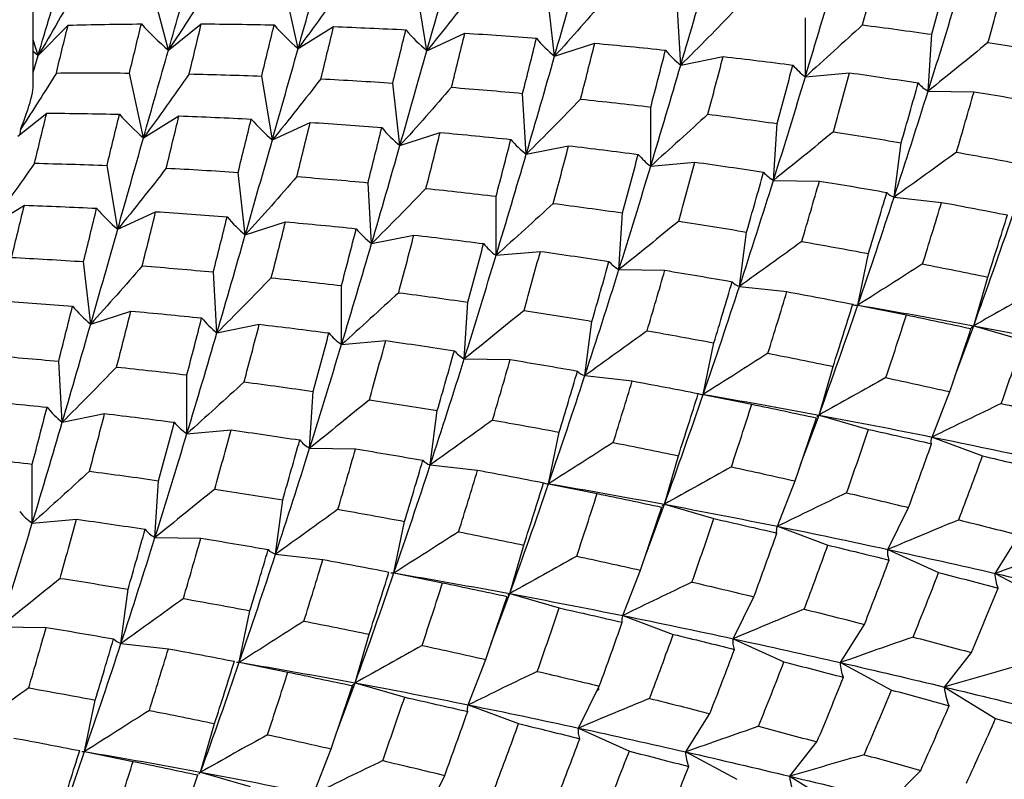
# Paper-space layout '_Isometric' of a CAD drawing. Units: inches. Extents: x -2.04 to 4.12, y -4.33 to 4.51.
# Drawn here: x -0.76 to -0.05, y -1.67 to -1.12 of the extents above; entities that cross this region are included whole.
import ezdxf

# ---------------------------------------------------------------- set-up
doc = ezdxf.new("R2010")
doc.units = ezdxf.units.IN
doc.header["$MEASUREMENT"] = 0

psp = doc.layouts.new('_Isometric')

# ---------------------------------------------------------------- linework, layer by layer
at = {"color": 7, "linetype": 'Continuous', "lineweight": 25}
for p, q in [((-0.74762, -1.1678), (-0.74762, -1.03345)), ((-0.65012, -1.14368), (-0.6627, -1.0965)), ((-0.55677, -1.1426), (-0.56691, -1.09592)), ((-0.46398, -1.14411), (-0.47163, -1.09814)), ((-0.37211, -1.14814), (-0.37723, -1.10312)), ((-0.28118, -1.15443), (-0.28374, -1.11057)), ((-0.74403, -1.14761), (-0.72241, -1.12572)), ((-0.65012, -1.14368), (-0.62648, -1.12479)), ((-0.55677, -1.1426), (-0.53122, -1.1268)), ((-0.19146, -1.16285), (-0.19146, -1.12037)), ((-0.46398, -1.14411), (-0.43665, -1.13147)), ((-0.10308, -1.17319), (-0.10052, -1.1323)), ((-0.74403, -1.14761), (-0.74762, -1.13622)), ((-0.37211, -1.14814), (-0.34312, -1.13872)), ((-0.74762, -1.1445), (-0.74403, -1.14761)), ((-0.74762, -1.15987), (-0.74403, -1.14761)), ((-0.28118, -1.15443), (-0.25068, -1.14828)), ((-0.66812, -1.20688), (-0.67826, -1.1602)), ((-0.57533, -1.20839), (-0.58298, -1.16242)), ((-0.19146, -1.16285), (-0.1596, -1.16)), ((-0.48347, -1.21242), (-0.48859, -1.1674)), ((-0.39252, -1.21871), (-0.39509, -1.17485)), ((-0.10308, -1.17319), (-0.07002, -1.17365)), ((-0.75871, -1.20576), (-0.73784, -1.18908)), ((-0.66812, -1.20688), (-0.64257, -1.19108)), ((-0.30283, -1.22715), (-0.30283, -1.18467)), ((-0.57533, -1.20839), (-0.548, -1.19575)), ((-0.21443, -1.23747), (-0.21186, -1.19657)), ((-0.75689, -1.20431), (-0.7564, -1.20027)), ((-0.48347, -1.21242), (-0.45448, -1.20301)), ((-0.12756, -1.24951), (-0.12244, -1.2104)), ((-0.39252, -1.21871), (-0.36202, -1.21256)), ((-0.30283, -1.22715), (-0.27098, -1.2243)), ((-0.68669, -1.27268), (-0.69434, -1.22671)), ((-0.59482, -1.2767), (-0.59994, -1.23169)), ((-0.50387, -1.28299), (-0.50644, -1.23913)), ((-0.21443, -1.23747), (-0.18136, -1.23793)), ((-0.41419, -1.29143), (-0.41419, -1.24896)), ((-0.12756, -1.24951), (-0.09345, -1.25329)), ((-0.77947, -1.27116), (-0.75391, -1.25536)), ((-0.68669, -1.27268), (-0.65936, -1.26003)), ((-0.32577, -1.30174), (-0.3232, -1.26085)), ((-0.59482, -1.2767), (-0.56583, -1.26729)), ((-0.23893, -1.31381), (-0.23381, -1.2747)), ((-0.50387, -1.28299), (-0.47337, -1.27684)), ((-0.41419, -1.29143), (-0.38234, -1.28859)), ((-0.15369, -1.32733), (-0.14604, -1.29019)), ((-0.70616, -1.34098), (-0.71128, -1.29596)), ((-0.61523, -1.34727), (-0.6178, -1.30342)), ((-0.32577, -1.30174), (-0.29271, -1.30221)), ((-0.07028, -1.34213), (-0.06014, -1.30716)), ((-0.52554, -1.35571), (-0.52554, -1.31324)), ((-0.23893, -1.31381), (-0.20483, -1.31758)), ((-0.43712, -1.36602), (-0.43455, -1.32513)), ((-0.70616, -1.34098), (-0.67718, -1.33156)), ((-0.15369, -1.32733), (-0.1187, -1.33439)), ((-0.35029, -1.37809), (-0.34517, -1.33898)), ((-0.61523, -1.34727), (-0.58473, -1.34112)), ((-0.08363, -1.37796), (-0.07028, -1.34213)), ((-0.07028, -1.34213), (-0.03459, -1.35246)), ((-0.52554, -1.35571), (-0.49369, -1.35287)), ((-0.26503, -1.3916), (-0.25738, -1.35447)), ((-0.7266, -1.41157), (-0.72917, -1.36771)), ((-0.43712, -1.36602), (-0.40406, -1.36649)), ((-0.18165, -1.40643), (-0.17151, -1.37145)), ((-0.63689, -1.41999), (-0.63689, -1.37751)), ((-0.35029, -1.37809), (-0.31619, -1.38187)), ((-0.54848, -1.43031), (-0.54591, -1.38942)), ((-0.10015, -1.42226), (-0.08757, -1.38961)), ((-0.26503, -1.3916), (-0.23005, -1.39867)), ((-0.46164, -1.44237), (-0.45652, -1.40327)), ((-0.7266, -1.41157), (-0.69611, -1.40542)), ((-0.19489, -1.44196), (-0.18165, -1.40643)), ((-0.18359, -1.40846), (-0.18356, -1.40842)), ((-0.18165, -1.40643), (-0.14596, -1.41676)), ((-0.63689, -1.41999), (-0.60503, -1.41714)), ((-0.37638, -1.45588), (-0.36873, -1.41875)), ((-0.10015, -1.42226), (-0.06392, -1.4358)), ((-0.54848, -1.43031), (-0.51542, -1.43078)), ((-0.29301, -1.47072), (-0.28288, -1.43574)), ((-0.74823, -1.48427), (-0.74823, -1.44179)), ((-0.46164, -1.44237), (-0.42754, -1.44615)), ((-0.65985, -1.49461), (-0.65729, -1.45371)), ((-0.37638, -1.45588), (-0.3414, -1.46295)), ((-0.21149, -1.48654), (-0.19891, -1.45388)), ((-0.57299, -1.50665), (-0.56787, -1.46754)), ((-0.30625, -1.50628), (-0.29301, -1.47072)), ((-0.29497, -1.47275), (-0.29496, -1.47274)), ((-0.29301, -1.47072), (-0.25732, -1.48104)), ((-0.13211, -1.50321), (-0.11715, -1.47304)), ((-0.74823, -1.48427), (-0.71637, -1.48142)), ((-0.48774, -1.52017), (-0.48009, -1.48304)), ((-0.21149, -1.48654), (-0.17526, -1.50007)), ((-0.65985, -1.49461), (-0.62679, -1.49507)), ((-0.05484, -1.52042), (-0.03757, -1.49288)), ((-0.40436, -1.535), (-0.39422, -1.50002)), ((-0.57299, -1.50665), (-0.53888, -1.51043)), ((-0.13211, -1.50321), (-0.09553, -1.51989)), ((-0.48991, -1.52007), (-0.48774, -1.52017)), ((-0.48774, -1.52017), (-0.45276, -1.52724)), ((-0.32284, -1.55082), (-0.31026, -1.51816)), ((-0.05484, -1.52042), (-0.01808, -1.54016)), ((-0.68433, -1.57093), (-0.67921, -1.53182)), ((-0.41768, -1.57076), (-0.40436, -1.535)), ((-0.40634, -1.53705), (-0.4063, -1.53699)), ((-0.40436, -1.535), (-0.36867, -1.54533)), ((-0.24347, -1.5675), (-0.22851, -1.53733)), ((-0.59912, -1.58447), (-0.59147, -1.54733)), ((-0.32284, -1.55082), (-0.28661, -1.56435)), ((-0.77123, -1.5589), (-0.73817, -1.55937)), ((-0.16619, -1.5847), (-0.14892, -1.55716)), ((-0.51571, -1.59927), (-0.50557, -1.5643)), ((-0.68433, -1.57093), (-0.65022, -1.5747)), ((-0.24347, -1.5675), (-0.20689, -1.58418)), ((-0.09127, -1.60227), (-0.07177, -1.5775)), ((-0.60125, -1.58436), (-0.59912, -1.58447)), ((-0.59912, -1.58447), (-0.56413, -1.59154)), ((-0.4342, -1.6151), (-0.42162, -1.58245)), ((-0.16619, -1.5847), (-0.12942, -1.60444)), ((-0.52915, -1.63534), (-0.51571, -1.59927)), ((-0.51571, -1.59927), (-0.48002, -1.6096)), ((-0.35482, -1.63178), (-0.33986, -1.60161)), ((-0.09127, -1.60227), (-0.0545, -1.62498)), ((-0.34161, -1.60514), (-0.33993, -1.60369)), ((-0.33993, -1.60369), (-0.34127, -1.60447)), ((-0.71049, -1.64876), (-0.70284, -1.61163)), ((-0.4342, -1.6151), (-0.39797, -1.62864)), ((-0.27754, -1.64898), (-0.26027, -1.62144)), ((-0.62705, -1.66355), (-0.61691, -1.62857)), ((-0.35482, -1.63178), (-0.31824, -1.64846)), ((-0.20263, -1.66656), (-0.18313, -1.64179)), ((-0.7126, -1.64865), (-0.71049, -1.64876)), ((-0.71049, -1.64876), (-0.67551, -1.65583)), ((-0.54558, -1.6794), (-0.53299, -1.64675)), ((-0.27754, -1.64898), (-0.24077, -1.66872)), ((-0.62904, -1.66561), (-0.62899, -1.66554)), ((-0.62705, -1.66355), (-0.59136, -1.67388)), ((-0.46616, -1.69606), (-0.4512, -1.66589)), ((-0.13, -1.68417), (-0.10838, -1.66229)), ((-0.20263, -1.66656), (-0.16586, -1.68926))]:
    psp.add_line(p, q, dxfattribs=at)
for points in [[(-0.65012, -1.14368), (-0.64422, -1.12307), (-0.63846, -1.10298), (-0.63268, -1.08333)], [(-0.55677, -1.1426), (-0.55069, -1.1211), (-0.54468, -1.10001), (-0.53877, -1.0794)], [(-0.46398, -1.14411), (-0.45763, -1.12172), (-0.45148, -1.09981), (-0.44541, -1.07832)], [(-0.37211, -1.14814), (-0.36549, -1.125), (-0.35899, -1.10221), (-0.35264, -1.07983)], [(-0.28118, -1.15443), (-0.27415, -1.13051), (-0.26733, -1.10695), (-0.26073, -1.08384)], [(-0.15032, -1.12551), (-0.14659, -1.11158), (-0.14293, -1.09774), (-0.13934, -1.084)], [(-0.74403, -1.14761), (-0.73824, -1.12795), (-0.73249, -1.10877), (-0.72678, -1.09013)], [(-0.19146, -1.16285), (-0.18408, -1.13833), (-0.17686, -1.11407), (-0.16984, -1.09015)], [(-0.10052, -1.1323), (-0.09664, -1.11816), (-0.09283, -1.10411), (-0.0891, -1.09017)], [(-0.71555, -1.09813), (-0.72473, -1.11471), (-0.73423, -1.13121), (-0.74403, -1.14761)], [(-0.61946, -1.09587), (-0.62939, -1.11188), (-0.6396, -1.12783), (-0.65012, -1.14368)], [(-0.52389, -1.09658), (-0.53458, -1.11198), (-0.54554, -1.12733), (-0.55677, -1.1426)], [(-0.10308, -1.17319), (-0.09516, -1.148), (-0.08749, -1.1231), (-0.08008, -1.09856)], [(-0.05999, -1.13829), (-0.05598, -1.12399), (-0.05206, -1.10979), (-0.04823, -1.09571)], [(-0.42895, -1.10005), (-0.44037, -1.11478), (-0.45205, -1.12947), (-0.46398, -1.14411)], [(-0.33497, -1.10619), (-0.34711, -1.1202), (-0.35949, -1.13419), (-0.37211, -1.14814)], [(-0.24197, -1.1147), (-0.25481, -1.12795), (-0.26789, -1.1412), (-0.28118, -1.15443)], [(-0.73084, -1.16017), (-0.72802, -1.14855), (-0.72521, -1.13706), (-0.72241, -1.12572)], [(-0.72241, -1.12572), (-0.7048, -1.12528), (-0.68721, -1.12499), (-0.66965, -1.12484)], [(-0.67826, -1.1602), (-0.67537, -1.14827), (-0.67249, -1.13648), (-0.66965, -1.12484)], [(-0.66965, -1.12484), (-0.66352, -1.13159), (-0.65701, -1.13788), (-0.65012, -1.14368)], [(-0.63523, -1.16085), (-0.63227, -1.14869), (-0.62936, -1.13666), (-0.62648, -1.12479)], [(-0.62648, -1.12479), (-0.60896, -1.1249), (-0.59149, -1.12515), (-0.57407, -1.12555)], [(-0.58298, -1.16242), (-0.57996, -1.14998), (-0.577, -1.13769), (-0.57407, -1.12555)], [(-0.57407, -1.12555), (-0.56871, -1.13169), (-0.56295, -1.13739), (-0.55677, -1.1426)], [(-0.54033, -1.16434), (-0.53726, -1.15171), (-0.53423, -1.13919), (-0.53122, -1.1268)], [(-0.53122, -1.1268), (-0.51384, -1.12741), (-0.49648, -1.12816), (-0.47917, -1.12904)], [(-0.15032, -1.12551), (-0.16382, -1.13795), (-0.17754, -1.1504), (-0.19146, -1.16285)], [(-0.15032, -1.12551), (-0.13366, -1.12768), (-0.11705, -1.12994), (-0.10052, -1.1323)], [(-0.48859, -1.1674), (-0.48541, -1.1545), (-0.48227, -1.1417), (-0.47917, -1.12904)], [(-0.47917, -1.12904), (-0.47452, -1.1345), (-0.46947, -1.13953), (-0.46398, -1.14411)], [(-0.44632, -1.17046), (-0.44304, -1.15734), (-0.43982, -1.14434), (-0.43665, -1.13147)], [(-0.43665, -1.13147), (-0.41941, -1.13256), (-0.40223, -1.13378), (-0.38512, -1.13514)], [(-0.39509, -1.17485), (-0.3917, -1.16148), (-0.38838, -1.14824), (-0.38512, -1.13514)], [(-0.38512, -1.13514), (-0.38122, -1.13988), (-0.37689, -1.14423), (-0.37211, -1.14814)], [(-0.35333, -1.17899), (-0.34986, -1.16544), (-0.34647, -1.15203), (-0.34312, -1.13872)], [(-0.34312, -1.13872), (-0.32611, -1.14027), (-0.30913, -1.14193), (-0.2922, -1.1437)], [(-0.05999, -1.13829), (-0.07416, -1.14989), (-0.08853, -1.16153), (-0.10308, -1.17319)], [(-0.05999, -1.13829), (-0.04359, -1.1408), (-0.02727, -1.14341), (-0.01106, -1.14611)], [(-0.66812, -1.20688), (-0.66203, -1.18537), (-0.65602, -1.16428), (-0.65012, -1.14368)], [(-0.57533, -1.20839), (-0.569, -1.18602), (-0.56286, -1.16412), (-0.55677, -1.1426)], [(-0.48347, -1.21242), (-0.47683, -1.18927), (-0.47033, -1.16647), (-0.46398, -1.14411)], [(-0.39252, -1.21871), (-0.3855, -1.19479), (-0.37873, -1.17128), (-0.37211, -1.14814)], [(-0.30283, -1.18467), (-0.29923, -1.17092), (-0.29569, -1.15725), (-0.2922, -1.1437)], [(-0.2922, -1.1437), (-0.28898, -1.14768), (-0.28531, -1.15126), (-0.28118, -1.15443)], [(-0.26167, -1.18979), (-0.25794, -1.17585), (-0.25428, -1.16201), (-0.25068, -1.14828)], [(-0.25068, -1.14828), (-0.23386, -1.15023), (-0.21711, -1.15229), (-0.20045, -1.15445)], [(-0.30283, -1.22715), (-0.29543, -1.20261), (-0.2882, -1.17834), (-0.28118, -1.15443)], [(-0.21186, -1.19657), (-0.20798, -1.18243), (-0.20418, -1.16839), (-0.20045, -1.15445)], [(-0.20045, -1.15445), (-0.19792, -1.15763), (-0.19492, -1.16043), (-0.19146, -1.16285)], [(-0.73084, -1.16017), (-0.73916, -1.17359), (-0.74768, -1.18696), (-0.7564, -1.20027)], [(-0.73084, -1.16017), (-0.71331, -1.16004), (-0.69577, -1.16005), (-0.67826, -1.1602)], [(-0.63523, -1.16085), (-0.64592, -1.17626), (-0.65688, -1.19161), (-0.66812, -1.20688)], [(-0.63523, -1.16085), (-0.61777, -1.16124), (-0.60035, -1.16176), (-0.58298, -1.16242)], [(-0.17134, -1.20257), (-0.16734, -1.18828), (-0.16342, -1.17408), (-0.1596, -1.16)], [(-0.1596, -1.16), (-0.14309, -1.16234), (-0.12662, -1.16477), (-0.11022, -1.16729)], [(-0.54033, -1.16434), (-0.55173, -1.17907), (-0.5634, -1.19376), (-0.57533, -1.20839)], [(-0.54033, -1.16434), (-0.52305, -1.16524), (-0.50581, -1.16626), (-0.48859, -1.1674)], [(-0.21443, -1.23747), (-0.2065, -1.21227), (-0.19884, -1.18737), (-0.19146, -1.16285)], [(-0.12244, -1.2104), (-0.1183, -1.19596), (-0.11422, -1.18158), (-0.11022, -1.16729)], [(-0.11022, -1.16729), (-0.10833, -1.16962), (-0.10596, -1.17159), (-0.10308, -1.17319)], [(-0.44632, -1.17046), (-0.45846, -1.18448), (-0.47085, -1.19847), (-0.48347, -1.21242)], [(-0.44632, -1.17046), (-0.42918, -1.1718), (-0.4121, -1.17327), (-0.39509, -1.17485)], [(-0.12756, -1.24951), (-0.11918, -1.22385), (-0.11101, -1.19838), (-0.10308, -1.17319)], [(-0.0827, -1.21721), (-0.07839, -1.20262), (-0.07417, -1.1881), (-0.07002, -1.17365)], [(-0.07002, -1.17365), (-0.05376, -1.17631), (-0.03757, -1.17905), (-0.02149, -1.18188)], [(-0.35333, -1.17899), (-0.36617, -1.19224), (-0.37923, -1.20548), (-0.39252, -1.21871)], [(-0.35333, -1.17899), (-0.33642, -1.18077), (-0.31961, -1.18267), (-0.30283, -1.18467)], [(-0.74657, -1.22513), (-0.74362, -1.21296), (-0.74071, -1.20094), (-0.73784, -1.18908)], [(-0.73784, -1.18908), (-0.72033, -1.18919), (-0.70289, -1.18945), (-0.68544, -1.18984)], [(-0.69434, -1.22671), (-0.69133, -1.21428), (-0.68838, -1.202), (-0.68544, -1.18984)], [(-0.68544, -1.18984), (-0.68008, -1.19598), (-0.67431, -1.20167), (-0.66812, -1.20688)], [(-0.6517, -1.22864), (-0.64863, -1.216), (-0.64558, -1.20347), (-0.64257, -1.19108)], [(-0.64257, -1.19108), (-0.62518, -1.19169), (-0.60782, -1.19244), (-0.59051, -1.19331)], [(-0.26167, -1.18979), (-0.27518, -1.20223), (-0.28891, -1.21469), (-0.30283, -1.22715)], [(-0.26167, -1.18979), (-0.245, -1.19195), (-0.22839, -1.19421), (-0.21186, -1.19657)], [(-0.59994, -1.23169), (-0.59675, -1.21877), (-0.59361, -1.20598), (-0.59051, -1.19331)], [(-0.59051, -1.19331), (-0.58587, -1.19877), (-0.58081, -1.20381), (-0.57533, -1.20839)], [(-0.55766, -1.23474), (-0.55438, -1.22161), (-0.55116, -1.20861), (-0.548, -1.19575)], [(-0.548, -1.19575), (-0.53076, -1.19684), (-0.5136, -1.19808), (-0.4965, -1.19943)], [(-0.50644, -1.23913), (-0.50305, -1.22577), (-0.49975, -1.21254), (-0.4965, -1.19943)], [(-0.4965, -1.19943), (-0.4926, -1.20419), (-0.48826, -1.20853), (-0.48347, -1.21242)], [(-0.4647, -1.24328), (-0.46124, -1.22975), (-0.45784, -1.21633), (-0.45448, -1.20301)], [(-0.45448, -1.20301), (-0.43746, -1.20455), (-0.42047, -1.20621), (-0.40355, -1.20798)], [(-0.17134, -1.20257), (-0.18551, -1.21417), (-0.19987, -1.22581), (-0.21443, -1.23747)], [(-0.17134, -1.20257), (-0.15494, -1.20509), (-0.13863, -1.2077), (-0.12244, -1.2104)], [(-0.68669, -1.27268), (-0.68038, -1.25033), (-0.67422, -1.22841), (-0.66812, -1.20688)], [(-0.59482, -1.2767), (-0.58817, -1.25354), (-0.58166, -1.23074), (-0.57533, -1.20839)], [(-0.50387, -1.28299), (-0.49686, -1.25908), (-0.49011, -1.23559), (-0.48347, -1.21242)], [(-0.41419, -1.24896), (-0.41059, -1.2352), (-0.40703, -1.22153), (-0.40355, -1.20798)], [(-0.40355, -1.20798), (-0.40032, -1.21195), (-0.39665, -1.21554), (-0.39252, -1.21871)], [(-0.41419, -1.29143), (-0.40677, -1.26688), (-0.39954, -1.2426), (-0.39252, -1.21871)], [(-0.37301, -1.25407), (-0.36928, -1.24013), (-0.36561, -1.22629), (-0.36202, -1.21256)], [(-0.36202, -1.21256), (-0.34521, -1.21451), (-0.32846, -1.21657), (-0.31182, -1.21874)], [(-0.3232, -1.26085), (-0.31932, -1.24671), (-0.31553, -1.23267), (-0.31182, -1.21874)], [(-0.31182, -1.21874), (-0.30929, -1.22192), (-0.30631, -1.22474), (-0.30283, -1.22715)], [(-0.0827, -1.21721), (-0.09748, -1.22793), (-0.11243, -1.2387), (-0.12756, -1.24951)], [(-0.0827, -1.21721), (-0.06662, -1.22004), (-0.05062, -1.22294), (-0.0347, -1.22592)], [(-0.74657, -1.22513), (-0.75726, -1.24053), (-0.76823, -1.25589), (-0.77947, -1.27116)], [(-0.74657, -1.22513), (-0.72911, -1.22552), (-0.7117, -1.22604), (-0.69434, -1.22671)], [(-0.2827, -1.26686), (-0.2787, -1.25257), (-0.27481, -1.2384), (-0.27098, -1.2243)], [(-0.27098, -1.2243), (-0.25445, -1.22663), (-0.23797, -1.22906), (-0.22157, -1.23157)], [(-0.6517, -1.22864), (-0.66311, -1.24336), (-0.67477, -1.25805), (-0.68669, -1.27268)], [(-0.6517, -1.22864), (-0.63442, -1.22953), (-0.61716, -1.23055), (-0.59994, -1.23169)], [(-0.32577, -1.30174), (-0.31785, -1.27655), (-0.31024, -1.2517), (-0.30283, -1.22715)], [(-0.23381, -1.2747), (-0.22966, -1.26025), (-0.22558, -1.24586), (-0.22157, -1.23157)], [(-0.22157, -1.23157), (-0.21967, -1.2339), (-0.2173, -1.23587), (-0.21443, -1.23747)], [(-0.55766, -1.23474), (-0.56981, -1.24875), (-0.58219, -1.26275), (-0.59482, -1.2767)], [(-0.55766, -1.23474), (-0.54052, -1.23608), (-0.52344, -1.23755), (-0.50644, -1.23913)], [(-0.23893, -1.31381), (-0.23053, -1.28813), (-0.22235, -1.26265), (-0.21443, -1.23747)], [(-0.19405, -1.28149), (-0.18974, -1.2669), (-0.18551, -1.25237), (-0.18136, -1.23793)], [(-0.18136, -1.23793), (-0.1651, -1.24059), (-0.14891, -1.24333), (-0.13284, -1.24616)], [(-0.4647, -1.24328), (-0.47753, -1.25653), (-0.49059, -1.26977), (-0.50387, -1.28299)], [(-0.4647, -1.24328), (-0.44782, -1.24507), (-0.43098, -1.24696), (-0.41419, -1.24896)], [(-0.14604, -1.29019), (-0.14154, -1.27543), (-0.13714, -1.26075), (-0.13284, -1.24616)], [(-0.13284, -1.24616), (-0.13157, -1.24761), (-0.12982, -1.24873), (-0.12756, -1.24951)], [(-0.37301, -1.25407), (-0.38653, -1.26651), (-0.40026, -1.27897), (-0.41419, -1.29143)], [(-0.37301, -1.25407), (-0.35633, -1.25623), (-0.33973, -1.25849), (-0.3232, -1.26085)], [(-0.15369, -1.32733), (-0.14466, -1.30114), (-0.13594, -1.27517), (-0.12756, -1.24951)], [(-0.10707, -1.29766), (-0.10242, -1.28279), (-0.09788, -1.26799), (-0.09345, -1.25329)], [(-0.09345, -1.25329), (-0.07755, -1.25625), (-0.06171, -1.25928), (-0.04595, -1.26238)], [(-0.76307, -1.29293), (-0.75998, -1.28028), (-0.75693, -1.26775), (-0.75391, -1.25536)], [(-0.75391, -1.25536), (-0.73652, -1.25597), (-0.71916, -1.25671), (-0.70185, -1.25759)], [(-0.71128, -1.29596), (-0.70809, -1.28304), (-0.70495, -1.27025), (-0.70185, -1.25759)], [(-0.70185, -1.25759), (-0.69721, -1.26305), (-0.69217, -1.26809), (-0.68669, -1.27268)], [(-0.669, -1.29902), (-0.66573, -1.28589), (-0.66251, -1.27289), (-0.65936, -1.26003)], [(-0.65936, -1.26003), (-0.64214, -1.26114), (-0.625, -1.26238), (-0.60787, -1.26373)], [(-0.6178, -1.30342), (-0.61443, -1.29006), (-0.61113, -1.27685), (-0.60787, -1.26373)], [(-0.60787, -1.26373), (-0.60396, -1.26847), (-0.59962, -1.27281), (-0.59482, -1.2767)], [(-0.57608, -1.30758), (-0.57262, -1.29405), (-0.5692, -1.28061), (-0.56583, -1.26729)], [(-0.56583, -1.26729), (-0.5488, -1.26883), (-0.53181, -1.27048), (-0.51489, -1.27225)], [(-0.2827, -1.26686), (-0.29686, -1.27845), (-0.31122, -1.29009), (-0.32577, -1.30174)], [(-0.2827, -1.26686), (-0.26631, -1.26938), (-0.25003, -1.272), (-0.23381, -1.2747)], [(-0.07028, -1.34213), (-0.0607, -1.31563), (-0.05138, -1.28924), (-0.04235, -1.26305)], [(-0.06014, -1.30716), (-0.05533, -1.29218), (-0.05059, -1.27725), (-0.04595, -1.26238)], [(-0.70616, -1.34098), (-0.6995, -1.31781), (-0.69301, -1.29501), (-0.68669, -1.27268)], [(-0.52554, -1.31324), (-0.52193, -1.29947), (-0.51837, -1.2858), (-0.51489, -1.27225)], [(-0.51489, -1.27225), (-0.51166, -1.27623), (-0.508, -1.27981), (-0.50387, -1.28299)], [(-0.61523, -1.34727), (-0.60824, -1.32339), (-0.60148, -1.29989), (-0.59482, -1.2767)], [(-0.52554, -1.35571), (-0.51811, -1.33114), (-0.51087, -1.30687), (-0.50387, -1.28299)], [(-0.48435, -1.31835), (-0.48062, -1.3044), (-0.47696, -1.29056), (-0.47337, -1.27684)], [(-0.47337, -1.27684), (-0.45656, -1.27879), (-0.43984, -1.28087), (-0.4232, -1.28304)], [(-0.43455, -1.32513), (-0.43068, -1.31099), (-0.4269, -1.29696), (-0.4232, -1.28304)], [(-0.4232, -1.28304), (-0.42067, -1.28622), (-0.41768, -1.28903), (-0.41419, -1.29143)], [(-0.19405, -1.28149), (-0.20883, -1.29221), (-0.2238, -1.30299), (-0.23893, -1.31381)], [(-0.19405, -1.28149), (-0.17796, -1.28432), (-0.16195, -1.28722), (-0.14604, -1.29019)], [(-0.39407, -1.33115), (-0.39009, -1.31688), (-0.38618, -1.30269), (-0.38234, -1.28859)], [(-0.38234, -1.28859), (-0.3658, -1.29091), (-0.34931, -1.29333), (-0.33291, -1.29585)], [(-0.76307, -1.29293), (-0.74577, -1.29381), (-0.7285, -1.29483), (-0.71128, -1.29596)], [(-0.43712, -1.36602), (-0.42921, -1.34084), (-0.42162, -1.31601), (-0.41419, -1.29143)], [(-0.34517, -1.33898), (-0.34101, -1.32453), (-0.33692, -1.31014), (-0.33291, -1.29585)], [(-0.33291, -1.29585), (-0.33101, -1.29817), (-0.32864, -1.30014), (-0.32577, -1.30174)], [(-0.669, -1.29902), (-0.68115, -1.31303), (-0.69354, -1.32703), (-0.70616, -1.34098)], [(-0.669, -1.29902), (-0.65186, -1.30036), (-0.63479, -1.30183), (-0.6178, -1.30342)], [(-0.35029, -1.37809), (-0.34187, -1.3524), (-0.33368, -1.32692), (-0.32577, -1.30174)], [(-0.30539, -1.34577), (-0.30108, -1.33117), (-0.29685, -1.31664), (-0.29271, -1.30221)], [(-0.29271, -1.30221), (-0.27644, -1.30487), (-0.26026, -1.30761), (-0.2442, -1.31045)], [(-0.10707, -1.29766), (-0.12244, -1.30748), (-0.13799, -1.31737), (-0.15369, -1.32733)], [(-0.10707, -1.29766), (-0.09131, -1.30076), (-0.07566, -1.30392), (-0.06014, -1.30716)], [(-0.57608, -1.30758), (-0.58891, -1.32082), (-0.60196, -1.33406), (-0.61523, -1.34727)], [(-0.57608, -1.30758), (-0.55919, -1.30936), (-0.54234, -1.31125), (-0.52554, -1.31324)], [(-0.25738, -1.35447), (-0.25289, -1.33971), (-0.24849, -1.32503), (-0.2442, -1.31045)], [(-0.2442, -1.31045), (-0.24294, -1.3119), (-0.2412, -1.31304), (-0.23893, -1.31381)], [(-0.48435, -1.31835), (-0.49787, -1.33079), (-0.51161, -1.34325), (-0.52554, -1.35571)], [(-0.48435, -1.31835), (-0.46767, -1.32051), (-0.45107, -1.32277), (-0.43455, -1.32513)], [(-0.26503, -1.3916), (-0.25601, -1.36541), (-0.24735, -1.3395), (-0.23893, -1.31381)], [(-0.21843, -1.36195), (-0.21379, -1.34708), (-0.20927, -1.33231), (-0.20483, -1.31758)], [(-0.20483, -1.31758), (-0.18891, -1.32054), (-0.17306, -1.32357), (-0.1573, -1.32666)], [(-0.02209, -1.31522), (-0.038, -1.3241), (-0.05407, -1.33307), (-0.07028, -1.34213)], [(-0.77073, -1.32433), (-0.75354, -1.32544), (-0.73637, -1.32667), (-0.71923, -1.32801)], [(-0.72917, -1.36771), (-0.72582, -1.35438), (-0.7225, -1.34114), (-0.71923, -1.32801)], [(-0.71923, -1.32801), (-0.71531, -1.33276), (-0.71096, -1.33709), (-0.70616, -1.34098)], [(-0.68744, -1.37187), (-0.68397, -1.35833), (-0.68054, -1.34489), (-0.67718, -1.33156)], [(-0.67718, -1.33156), (-0.66013, -1.3331), (-0.64315, -1.33476), (-0.62623, -1.33653)], [(-0.39407, -1.33115), (-0.40822, -1.34274), (-0.42258, -1.35437), (-0.43712, -1.36602)], [(-0.39407, -1.33115), (-0.3777, -1.33368), (-0.36141, -1.33629), (-0.34517, -1.33898)], [(-0.18165, -1.40643), (-0.17205, -1.37991), (-0.16271, -1.35351), (-0.15369, -1.32733)], [(-0.17151, -1.37145), (-0.16669, -1.35647), (-0.16195, -1.34153), (-0.1573, -1.32666)], [(-0.1573, -1.32666), (-0.15661, -1.3272), (-0.15541, -1.32743), (-0.15369, -1.32733)], [(-0.15369, -1.32733), (-0.12554, -1.33205), (-0.0977, -1.337), (-0.07028, -1.34213)], [(-0.63689, -1.37751), (-0.63327, -1.36374), (-0.62971, -1.35008), (-0.62623, -1.33653)], [(-0.62623, -1.33653), (-0.62301, -1.34051), (-0.61935, -1.3441), (-0.61523, -1.34727)], [(-0.13344, -1.37951), (-0.12843, -1.36442), (-0.12352, -1.34937), (-0.1187, -1.33439)], [(-0.1187, -1.33439), (-0.1031, -1.33759), (-0.0876, -1.34085), (-0.07222, -1.34417)], [(-0.7266, -1.41157), (-0.71965, -1.38772), (-0.71282, -1.36416), (-0.70616, -1.34098)], [(-0.59569, -1.38262), (-0.59196, -1.36868), (-0.58831, -1.35484), (-0.58473, -1.34112)], [(-0.58473, -1.34112), (-0.56793, -1.34309), (-0.55123, -1.34516), (-0.53457, -1.34733)], [(-0.30539, -1.34577), (-0.32018, -1.35649), (-0.33515, -1.36727), (-0.35029, -1.37809)], [(-0.30539, -1.34577), (-0.2893, -1.34859), (-0.27329, -1.35149), (-0.25738, -1.35447)], [(-0.08757, -1.38961), (-0.08234, -1.3744), (-0.07723, -1.35925), (-0.07222, -1.34417)], [(-0.07222, -1.34417), (-0.07209, -1.34378), (-0.07145, -1.34311), (-0.07028, -1.34213)], [(-0.07028, -1.34213), (-0.04285, -1.34727), (-0.01566, -1.35256), (0.01119, -1.35798)], [(-0.63689, -1.41999), (-0.62944, -1.39541), (-0.62221, -1.37114), (-0.61523, -1.34727)], [(-0.54591, -1.38942), (-0.54205, -1.37529), (-0.53828, -1.36127), (-0.53457, -1.34733)], [(-0.53457, -1.34733), (-0.53203, -1.35051), (-0.52903, -1.35331), (-0.52554, -1.35571)], [(-0.50545, -1.39545), (-0.50146, -1.38117), (-0.49754, -1.36697), (-0.49369, -1.35287)], [(-0.49369, -1.35287), (-0.47714, -1.35519), (-0.46065, -1.35761), (-0.44425, -1.36012)], [(-0.05041, -1.39812), (-0.04501, -1.38284), (-0.03974, -1.36762), (-0.03459, -1.35246)], [(-0.54848, -1.43031), (-0.54059, -1.40515), (-0.53299, -1.3803), (-0.52554, -1.35571)], [(-0.45652, -1.40327), (-0.45235, -1.3888), (-0.44826, -1.37441), (-0.44425, -1.36012)], [(-0.44425, -1.36012), (-0.44236, -1.36245), (-0.43998, -1.36442), (-0.43712, -1.36602)], [(-0.78035, -1.3633), (-0.76322, -1.36464), (-0.74615, -1.36612), (-0.72917, -1.36771)], [(-0.46164, -1.44237), (-0.4532, -1.41667), (-0.44502, -1.39118), (-0.43712, -1.36602)], [(-0.41673, -1.41005), (-0.41242, -1.39544), (-0.40819, -1.38092), (-0.40406, -1.36649)], [(-0.40406, -1.36649), (-0.38779, -1.36915), (-0.37164, -1.37191), (-0.35558, -1.37474)], [(-0.21843, -1.36195), (-0.23379, -1.37176), (-0.24934, -1.38165), (-0.26503, -1.3916)], [(-0.21843, -1.36195), (-0.20268, -1.36505), (-0.18706, -1.36822), (-0.17151, -1.37145)], [(-0.68744, -1.37187), (-0.70028, -1.38511), (-0.71333, -1.39835), (-0.7266, -1.41157)], [(-0.68744, -1.37187), (-0.67054, -1.37364), (-0.65368, -1.37553), (-0.63689, -1.37751)], [(-0.36873, -1.41875), (-0.36424, -1.40399), (-0.35986, -1.38932), (-0.35558, -1.37474)], [(-0.35558, -1.37474), (-0.35432, -1.3762), (-0.35257, -1.37733), (-0.35029, -1.37809)], [(-0.59569, -1.38262), (-0.60922, -1.39507), (-0.62295, -1.40753), (-0.63689, -1.41999)], [(-0.59569, -1.38262), (-0.57902, -1.38478), (-0.56242, -1.38705), (-0.54591, -1.38942)], [(-0.37638, -1.45588), (-0.36737, -1.42971), (-0.35873, -1.40381), (-0.35029, -1.37809)], [(-0.3298, -1.42624), (-0.32518, -1.41139), (-0.32064, -1.3966), (-0.31619, -1.38187)], [(-0.31619, -1.38187), (-0.30026, -1.38482), (-0.2844, -1.38784), (-0.26864, -1.39093)], [(-0.13344, -1.37951), (-0.14936, -1.38839), (-0.16544, -1.39736), (-0.18165, -1.40643)], [(-0.13344, -1.37951), (-0.11805, -1.38282), (-0.10275, -1.38619), (-0.08757, -1.38961)], [(-0.78852, -1.39584), (-0.77147, -1.39738), (-0.75449, -1.39904), (-0.73758, -1.40081)], [(-0.50545, -1.39545), (-0.5196, -1.40704), (-0.53394, -1.41866), (-0.54848, -1.43031)], [(-0.50545, -1.39545), (-0.48908, -1.39797), (-0.47276, -1.40058), (-0.45652, -1.40327)], [(-0.29301, -1.47072), (-0.28339, -1.44418), (-0.27405, -1.41777), (-0.26503, -1.3916)], [(-0.28288, -1.43574), (-0.27804, -1.42075), (-0.27329, -1.40581), (-0.26864, -1.39093)], [(-0.26864, -1.39093), (-0.26795, -1.39147), (-0.26675, -1.3917), (-0.26503, -1.3916)], [(-0.26503, -1.3916), (-0.23689, -1.39633), (-0.20913, -1.4013), (-0.18165, -1.40643)], [(-0.74823, -1.44179), (-0.74461, -1.42802), (-0.74106, -1.41435), (-0.73758, -1.40081)], [(-0.73758, -1.40081), (-0.73437, -1.40479), (-0.73072, -1.40838), (-0.7266, -1.41157)], [(-0.24478, -1.44378), (-0.23977, -1.42869), (-0.23486, -1.41365), (-0.23005, -1.39867)], [(-0.23005, -1.39867), (-0.21445, -1.40187), (-0.19896, -1.40513), (-0.18359, -1.40846)], [(-0.05041, -1.39812), (-0.06685, -1.40605), (-0.08343, -1.4141), (-0.10015, -1.42226)], [(-0.05041, -1.39812), (-0.0354, -1.40162), (-0.02052, -1.40516), (-0.00577, -1.40875)], [(-0.70704, -1.4469), (-0.70332, -1.43296), (-0.69967, -1.41913), (-0.69611, -1.40542)], [(-0.69611, -1.40542), (-0.67934, -1.40739), (-0.6626, -1.40945), (-0.64593, -1.41162)], [(-0.41673, -1.41005), (-0.43153, -1.42077), (-0.4465, -1.43155), (-0.46164, -1.44237)], [(-0.41673, -1.41005), (-0.40064, -1.41287), (-0.38463, -1.41577), (-0.36873, -1.41875)], [(-0.19891, -1.45388), (-0.19369, -1.43868), (-0.18858, -1.42353), (-0.18359, -1.40846)], [(-0.18302, -1.40767), (-0.1827, -1.40733), (-0.18225, -1.40692), (-0.18165, -1.40643)], [(-0.18165, -1.40643), (-0.1542, -1.41156), (-0.12699, -1.41684), (-0.10015, -1.42226)], [(-0.74823, -1.48427), (-0.74078, -1.45968), (-0.73356, -1.43542), (-0.7266, -1.41157)], [(-0.65729, -1.45371), (-0.65344, -1.4396), (-0.64965, -1.42556), (-0.64593, -1.41162)], [(-0.64593, -1.41162), (-0.64338, -1.41479), (-0.64038, -1.41759), (-0.63689, -1.41999)], [(-0.61681, -1.45974), (-0.61281, -1.44545), (-0.60888, -1.43125), (-0.60503, -1.41714)], [(-0.60503, -1.41714), (-0.58847, -1.41947), (-0.57199, -1.42189), (-0.5556, -1.4244)], [(-0.16177, -1.4624), (-0.15638, -1.44713), (-0.15113, -1.43193), (-0.14596, -1.41676)], [(-0.14596, -1.41676), (-0.13076, -1.42017), (-0.11565, -1.42362), (-0.10064, -1.42712)], [(-0.65985, -1.49461), (-0.652, -1.46948), (-0.64433, -1.44458), (-0.63689, -1.41999)], [(-0.56787, -1.46754), (-0.56369, -1.45307), (-0.5596, -1.43869), (-0.5556, -1.4244)], [(-0.5556, -1.4244), (-0.5537, -1.42673), (-0.55134, -1.4287), (-0.54848, -1.43031)], [(-0.10064, -1.42712), (-0.10101, -1.42577), (-0.10086, -1.42416), (-0.10015, -1.42226)], [(-0.10015, -1.42226), (-0.07329, -1.42768), (-0.04679, -1.43324), (-0.02073, -1.43892)], [(-0.57299, -1.50665), (-0.56454, -1.48093), (-0.55636, -1.45545), (-0.54848, -1.43031)], [(-0.52808, -1.47432), (-0.52376, -1.45972), (-0.51954, -1.4452), (-0.51542, -1.43078)], [(-0.51542, -1.43078), (-0.49917, -1.43344), (-0.48303, -1.4362), (-0.46695, -1.43904)], [(-0.3298, -1.42624), (-0.34516, -1.43605), (-0.36069, -1.44593), (-0.37638, -1.45588)], [(-0.3298, -1.42624), (-0.31407, -1.42934), (-0.29844, -1.43251), (-0.28288, -1.43574)], [(-0.11715, -1.47304), (-0.11155, -1.45771), (-0.10604, -1.44239), (-0.10064, -1.42712)], [(-0.7988, -1.43615), (-0.78188, -1.43792), (-0.76502, -1.4398), (-0.74823, -1.44179)], [(-0.48009, -1.48304), (-0.47562, -1.46829), (-0.47125, -1.45364), (-0.46695, -1.43904)], [(-0.46695, -1.43904), (-0.46568, -1.44049), (-0.46392, -1.44161), (-0.46164, -1.44237)], [(-0.08101, -1.48192), (-0.0752, -1.46652), (-0.0695, -1.45114), (-0.06392, -1.4358)], [(-0.06392, -1.4358), (-0.04909, -1.43936), (-0.03438, -1.44295), (-0.0198, -1.44658)], [(-0.48774, -1.52017), (-0.47875, -1.49402), (-0.47009, -1.4681), (-0.46164, -1.44237)], [(-0.44117, -1.49054), (-0.43655, -1.47568), (-0.432, -1.46088), (-0.42754, -1.44615)], [(-0.42754, -1.44615), (-0.4116, -1.4491), (-0.39574, -1.45212), (-0.37998, -1.45521)], [(-0.24478, -1.44378), (-0.26071, -1.45267), (-0.27679, -1.46165), (-0.29301, -1.47072)], [(-0.24478, -1.44378), (-0.22939, -1.4471), (-0.21409, -1.45047), (-0.19891, -1.45388)], [(-0.70704, -1.4469), (-0.72056, -1.45935), (-0.73429, -1.47181), (-0.74823, -1.48427)], [(-0.70704, -1.4469), (-0.69037, -1.44907), (-0.67378, -1.45134), (-0.65729, -1.45371)], [(-0.61681, -1.45974), (-0.63097, -1.47133), (-0.64532, -1.48296), (-0.65985, -1.49461)], [(-0.61681, -1.45974), (-0.60043, -1.46225), (-0.58411, -1.46486), (-0.56787, -1.46754)], [(-0.40436, -1.535), (-0.39472, -1.50844), (-0.38538, -1.48204), (-0.37638, -1.45588)], [(-0.39422, -1.50002), (-0.38938, -1.48502), (-0.38463, -1.47008), (-0.37998, -1.45521)], [(-0.37998, -1.45521), (-0.37929, -1.45575), (-0.3781, -1.45598), (-0.37638, -1.45588)], [(-0.37638, -1.45588), (-0.34825, -1.46062), (-0.32052, -1.46559), (-0.29301, -1.47072)], [(-0.35612, -1.50806), (-0.35111, -1.49296), (-0.3462, -1.47792), (-0.3414, -1.46295)], [(-0.3414, -1.46295), (-0.3258, -1.46616), (-0.31033, -1.46943), (-0.29497, -1.47275)], [(-0.16177, -1.4624), (-0.1782, -1.47033), (-0.19478, -1.47838), (-0.21149, -1.48654)], [(-0.16177, -1.4624), (-0.14677, -1.46591), (-0.13192, -1.46946), (-0.11715, -1.47304)], [(-0.52808, -1.47432), (-0.54287, -1.48505), (-0.55784, -1.49583), (-0.57299, -1.50665)], [(-0.52808, -1.47432), (-0.51198, -1.47715), (-0.49598, -1.48005), (-0.48009, -1.48304)], [(-0.31026, -1.51816), (-0.30504, -1.50296), (-0.29995, -1.48783), (-0.29497, -1.47275)], [(-0.29301, -1.47072), (-0.26553, -1.47583), (-0.23832, -1.48111), (-0.21149, -1.48654)], [(-0.75727, -1.4759), (-0.75473, -1.47907), (-0.75172, -1.48187), (-0.74823, -1.48427)], [(-0.72816, -1.52402), (-0.72416, -1.50973), (-0.72022, -1.49552), (-0.71637, -1.48142)], [(-0.71637, -1.48142), (-0.69981, -1.48374), (-0.68333, -1.48616), (-0.66695, -1.48868)], [(-0.27314, -1.5267), (-0.26777, -1.51145), (-0.2625, -1.49623), (-0.25732, -1.48104)], [(-0.25732, -1.48104), (-0.24211, -1.48445), (-0.22699, -1.4879), (-0.21198, -1.49139)], [(-0.77123, -1.5589), (-0.76335, -1.53376), (-0.75567, -1.50885), (-0.74823, -1.48427)], [(-0.67921, -1.53182), (-0.67503, -1.51735), (-0.67095, -1.50296), (-0.66695, -1.48868)], [(-0.66695, -1.48868), (-0.66506, -1.49101), (-0.6627, -1.49299), (-0.65985, -1.49461)], [(-0.21198, -1.49139), (-0.21236, -1.49005), (-0.2122, -1.48843), (-0.21149, -1.48654)], [(-0.21149, -1.48654), (-0.18464, -1.49196), (-0.15821, -1.49754), (-0.13211, -1.50321)], [(-0.08101, -1.48192), (-0.09792, -1.48888), (-0.11496, -1.49598), (-0.13211, -1.50321)], [(-0.08101, -1.48192), (-0.06642, -1.48555), (-0.05194, -1.4892), (-0.03757, -1.49288)], [(-0.68433, -1.57093), (-0.67588, -1.5452), (-0.66771, -1.51973), (-0.65985, -1.49461)], [(-0.63943, -1.5386), (-0.63512, -1.524), (-0.6309, -1.50948), (-0.62679, -1.49507)], [(-0.62679, -1.49507), (-0.61057, -1.49774), (-0.5944, -1.50049), (-0.57831, -1.50332)], [(-0.44117, -1.49054), (-0.45653, -1.50034), (-0.47206, -1.51022), (-0.48774, -1.52017)], [(-0.44117, -1.49054), (-0.42545, -1.49364), (-0.40979, -1.4968), (-0.39422, -1.50002)], [(-0.22851, -1.53733), (-0.2229, -1.52199), (-0.21739, -1.50667), (-0.21198, -1.49139)], [(-0.19235, -1.5462), (-0.18654, -1.53079), (-0.18084, -1.51541), (-0.17526, -1.50007)], [(-0.17526, -1.50007), (-0.16044, -1.50363), (-0.14573, -1.50724), (-0.13116, -1.51087)], [(-0.00247, -1.50199), (-0.01981, -1.50797), (-0.03727, -1.51411), (-0.05484, -1.52042)], [(-0.59912, -1.58447), (-0.59016, -1.55835), (-0.58144, -1.53238), (-0.57299, -1.50665)], [(-0.59147, -1.54733), (-0.58701, -1.5326), (-0.58262, -1.51793), (-0.57831, -1.50332)], [(-0.57831, -1.50332), (-0.57704, -1.50477), (-0.57527, -1.50589), (-0.57299, -1.50665)], [(-0.35612, -1.50806), (-0.37205, -1.51694), (-0.38814, -1.52593), (-0.40436, -1.535)], [(-0.35612, -1.50806), (-0.34072, -1.51137), (-0.32543, -1.51474), (-0.31026, -1.51816)], [(-0.13116, -1.51087), (-0.13202, -1.50857), (-0.13236, -1.50602), (-0.13211, -1.50321)], [(-0.13211, -1.50321), (-0.10603, -1.50888), (-0.08024, -1.51462), (-0.05484, -1.52042)], [(-0.55254, -1.55482), (-0.5479, -1.53996), (-0.54335, -1.52516), (-0.53888, -1.51043)], [(-0.53888, -1.51043), (-0.52293, -1.51338), (-0.50708, -1.5164), (-0.49133, -1.51949)], [(-0.14892, -1.55716), (-0.14287, -1.5417), (-0.13695, -1.52626), (-0.13116, -1.51087)], [(-0.72816, -1.52402), (-0.74233, -1.53562), (-0.75669, -1.54725), (-0.77123, -1.5589)], [(-0.72816, -1.52402), (-0.71177, -1.52653), (-0.69544, -1.52913), (-0.67921, -1.53182)], [(-0.51571, -1.59927), (-0.50606, -1.57271), (-0.49673, -1.54631), (-0.48774, -1.52017)], [(-0.50557, -1.5643), (-0.50072, -1.5493), (-0.49597, -1.53435), (-0.49133, -1.51949)], [(-0.48774, -1.52017), (-0.45965, -1.52491), (-0.43189, -1.52988), (-0.40436, -1.535)], [(-0.11383, -1.56628), (-0.1076, -1.55078), (-0.10151, -1.53534), (-0.09553, -1.51989)], [(-0.09553, -1.51989), (-0.08115, -1.52357), (-0.06687, -1.52727), (-0.0527, -1.53099)], [(-0.0527, -1.53099), (-0.05397, -1.52769), (-0.0547, -1.52417), (-0.05484, -1.52042)], [(-0.05484, -1.52042), (-0.02944, -1.52622), (-0.00442, -1.53208), (0.02011, -1.53798)], [(-0.46747, -1.57234), (-0.46245, -1.55724), (-0.45755, -1.5422), (-0.45276, -1.52724)], [(-0.45276, -1.52724), (-0.43717, -1.53045), (-0.42172, -1.53372), (-0.40634, -1.53705)], [(-0.27314, -1.5267), (-0.28956, -1.53462), (-0.30614, -1.54266), (-0.32284, -1.55082)], [(-0.27314, -1.5267), (-0.25817, -1.5302), (-0.24329, -1.53375), (-0.22851, -1.53733)], [(-0.07177, -1.5775), (-0.0653, -1.562), (-0.05894, -1.54649), (-0.0527, -1.53099)], [(-0.63943, -1.5386), (-0.65421, -1.54933), (-0.66919, -1.56011), (-0.68433, -1.57093)], [(-0.63943, -1.5386), (-0.62333, -1.54143), (-0.60734, -1.54434), (-0.59147, -1.54733)], [(-0.42162, -1.58245), (-0.41641, -1.56726), (-0.41134, -1.55214), (-0.40634, -1.53705)], [(-0.40575, -1.53625), (-0.40543, -1.53591), (-0.40496, -1.53549), (-0.40436, -1.535)], [(-0.40436, -1.535), (-0.37686, -1.54011), (-0.34965, -1.54539), (-0.32284, -1.55082)], [(-0.38452, -1.59099), (-0.37914, -1.57574), (-0.37386, -1.56051), (-0.36867, -1.54533)], [(-0.36867, -1.54533), (-0.35345, -1.54873), (-0.33833, -1.55218), (-0.32332, -1.55567)], [(-0.32332, -1.55567), (-0.3237, -1.55432), (-0.32354, -1.55271), (-0.32284, -1.55082)], [(-0.32284, -1.55082), (-0.296, -1.55625), (-0.2696, -1.56184), (-0.24347, -1.5675)], [(-0.19235, -1.5462), (-0.20927, -1.55316), (-0.22631, -1.56026), (-0.24347, -1.5675)], [(-0.19235, -1.5462), (-0.17776, -1.54982), (-0.16327, -1.55348), (-0.14892, -1.55716)], [(-0.75078, -1.60289), (-0.74648, -1.58829), (-0.74229, -1.5738), (-0.73817, -1.55937)], [(-0.73817, -1.55937), (-0.72193, -1.56203), (-0.70575, -1.56478), (-0.68966, -1.5676)], [(-0.55254, -1.55482), (-0.5679, -1.56463), (-0.58343, -1.57452), (-0.59912, -1.58447)], [(-0.55254, -1.55482), (-0.5368, -1.55792), (-0.52113, -1.56108), (-0.50557, -1.5643)], [(-0.33986, -1.60161), (-0.33424, -1.58626), (-0.32872, -1.57094), (-0.32332, -1.55567)], [(-0.3037, -1.61047), (-0.29788, -1.59506), (-0.29219, -1.57968), (-0.28661, -1.56435)], [(-0.28661, -1.56435), (-0.27179, -1.56792), (-0.2571, -1.57153), (-0.24254, -1.57517)], [(-0.11383, -1.56628), (-0.13116, -1.57225), (-0.14862, -1.57839), (-0.16619, -1.5847)], [(-0.11383, -1.56628), (-0.09967, -1.57), (-0.08568, -1.57375), (-0.07177, -1.5775)], [(-0.71049, -1.64876), (-0.70151, -1.62262), (-0.69278, -1.59665), (-0.68433, -1.57093)], [(-0.70284, -1.61163), (-0.69837, -1.59689), (-0.69397, -1.58221), (-0.68966, -1.5676)], [(-0.68966, -1.5676), (-0.68838, -1.56905), (-0.68661, -1.57017), (-0.68433, -1.57093)], [(-0.46747, -1.57234), (-0.48339, -1.58122), (-0.49948, -1.5902), (-0.51571, -1.59927)], [(-0.46747, -1.57234), (-0.45207, -1.57565), (-0.43678, -1.57903), (-0.42162, -1.58245)], [(-0.24254, -1.57517), (-0.24341, -1.57287), (-0.24373, -1.57031), (-0.24347, -1.5675)], [(-0.24347, -1.5675), (-0.21736, -1.57316), (-0.19157, -1.5789), (-0.16619, -1.5847)], [(-0.66389, -1.61911), (-0.65924, -1.60424), (-0.65469, -1.58943), (-0.65022, -1.5747)], [(-0.65022, -1.5747), (-0.63427, -1.57765), (-0.61842, -1.58067), (-0.60268, -1.58377)], [(-0.26027, -1.62144), (-0.25422, -1.60598), (-0.24832, -1.59055), (-0.24254, -1.57517)], [(-0.62705, -1.66355), (-0.6174, -1.63698), (-0.60808, -1.61058), (-0.59912, -1.58447)], [(-0.61691, -1.62857), (-0.61206, -1.61357), (-0.60732, -1.59863), (-0.60268, -1.58377)], [(-0.59912, -1.58447), (-0.57107, -1.58922), (-0.54323, -1.59416), (-0.51571, -1.59927)], [(-0.2252, -1.63057), (-0.21899, -1.6151), (-0.21289, -1.59963), (-0.20689, -1.58418)], [(-0.20689, -1.58418), (-0.1925, -1.58785), (-0.17821, -1.59155), (-0.16404, -1.59526)], [(-0.16404, -1.59526), (-0.16531, -1.59197), (-0.16604, -1.58845), (-0.16619, -1.5847)], [(-0.16619, -1.5847), (-0.14078, -1.5905), (-0.11584, -1.59638), (-0.09127, -1.60227)], [(-0.03779, -1.58674), (-0.05551, -1.59174), (-0.07334, -1.59691), (-0.09127, -1.60227)], [(-0.57881, -1.63662), (-0.57381, -1.62152), (-0.56891, -1.60649), (-0.56413, -1.59154)], [(-0.56413, -1.59154), (-0.54858, -1.59475), (-0.53309, -1.59801), (-0.5177, -1.60133)], [(-0.38452, -1.59099), (-0.40094, -1.59891), (-0.4175, -1.60695), (-0.4342, -1.6151)], [(-0.38452, -1.59099), (-0.36954, -1.5945), (-0.35465, -1.59804), (-0.33986, -1.60161)], [(-0.18313, -1.64179), (-0.17665, -1.62628), (-0.17029, -1.61076), (-0.16404, -1.59526)], [(-0.53299, -1.64675), (-0.52781, -1.63158), (-0.5227, -1.61643), (-0.5177, -1.60133)], [(-0.5177, -1.60133), (-0.51756, -1.60094), (-0.51691, -1.60026), (-0.51571, -1.59927)], [(-0.51571, -1.59927), (-0.48819, -1.60439), (-0.46099, -1.60967), (-0.4342, -1.6151)], [(-0.08794, -1.6157), (-0.08961, -1.61142), (-0.09074, -1.60695), (-0.09127, -1.60227)], [(-0.09127, -1.60227), (-0.0667, -1.60816), (-0.04247, -1.61404), (-0.01866, -1.6199)], [(-0.75078, -1.60289), (-0.76557, -1.61361), (-0.78053, -1.62439), (-0.79567, -1.6352)], [(-0.75078, -1.60289), (-0.7347, -1.60572), (-0.71874, -1.60864), (-0.70284, -1.61163)], [(-0.14913, -1.65102), (-0.14244, -1.63549), (-0.13587, -1.61995), (-0.12942, -1.60444)], [(-0.12942, -1.60444), (-0.11546, -1.60818), (-0.10163, -1.61193), (-0.08794, -1.6157)], [(-0.49588, -1.65528), (-0.49049, -1.64002), (-0.4852, -1.62479), (-0.48002, -1.6096)], [(-0.48002, -1.6096), (-0.46479, -1.613), (-0.44967, -1.61645), (-0.43467, -1.61995)], [(-0.43467, -1.61995), (-0.43504, -1.6186), (-0.4349, -1.61699), (-0.4342, -1.6151)], [(-0.4342, -1.6151), (-0.40739, -1.62054), (-0.38097, -1.62612), (-0.35482, -1.63178)], [(-0.3037, -1.61047), (-0.32061, -1.61744), (-0.33766, -1.62454), (-0.35482, -1.63178)], [(-0.3037, -1.61047), (-0.2891, -1.6141), (-0.27461, -1.61776), (-0.26027, -1.62144)], [(-0.10838, -1.66229), (-0.10143, -1.64675), (-0.09461, -1.63121), (-0.08794, -1.6157)], [(-0.66389, -1.61911), (-0.67926, -1.62892), (-0.6948, -1.63881), (-0.71049, -1.64876)], [(-0.66389, -1.61911), (-0.64814, -1.6222), (-0.63247, -1.62535), (-0.61691, -1.62857)], [(-0.4512, -1.66589), (-0.44558, -1.65054), (-0.44006, -1.63522), (-0.43467, -1.61995)], [(-0.41504, -1.67475), (-0.40923, -1.65934), (-0.40354, -1.64396), (-0.39797, -1.62864)], [(-0.39797, -1.62864), (-0.38316, -1.63221), (-0.3685, -1.63583), (-0.35391, -1.63946)], [(-0.2252, -1.63057), (-0.24252, -1.63654), (-0.25998, -1.64268), (-0.27754, -1.64898)], [(-0.2252, -1.63057), (-0.21107, -1.6343), (-0.19705, -1.63804), (-0.18313, -1.64179)], [(-0.07554, -1.67154), (-0.06839, -1.65601), (-0.06139, -1.64051), (-0.0545, -1.62498)], [(-0.0545, -1.62498), (-0.04103, -1.62874), (-0.02766, -1.6325), (-0.01441, -1.63625)], [(-0.57881, -1.63662), (-0.59474, -1.6455), (-0.61082, -1.65448), (-0.62705, -1.66355)], [(-0.57881, -1.63662), (-0.56342, -1.63994), (-0.54814, -1.64331), (-0.53299, -1.64675)], [(-0.35391, -1.63946), (-0.35477, -1.63715), (-0.35508, -1.6346), (-0.35482, -1.63178)], [(-0.35482, -1.63178), (-0.32869, -1.63743), (-0.3029, -1.64317), (-0.27754, -1.64898)], [(-0.76157, -1.63898), (-0.74562, -1.64193), (-0.72977, -1.64496), (-0.71404, -1.64806)], [(-0.37163, -1.68573), (-0.3656, -1.67027), (-0.35971, -1.65487), (-0.35391, -1.63946)], [(-0.73839, -1.72783), (-0.72874, -1.70125), (-0.71948, -1.67491), (-0.71049, -1.64876)], [(-0.72825, -1.69285), (-0.72341, -1.67785), (-0.71867, -1.66291), (-0.71404, -1.64806)], [(-0.71049, -1.64876), (-0.68241, -1.6535), (-0.65456, -1.65844), (-0.62705, -1.66355)], [(-0.33658, -1.69487), (-0.33036, -1.67939), (-0.32424, -1.66392), (-0.31824, -1.64846)], [(-0.31824, -1.64846), (-0.30384, -1.65213), (-0.28955, -1.65583), (-0.27538, -1.65954)], [(-0.27538, -1.65954), (-0.27666, -1.65625), (-0.27738, -1.65273), (-0.27754, -1.64898)], [(-0.27754, -1.64898), (-0.25215, -1.65479), (-0.22723, -1.66068), (-0.20263, -1.66656)], [(-0.14913, -1.65102), (-0.16686, -1.65602), (-0.18469, -1.66119), (-0.20263, -1.66656)], [(-0.14913, -1.65102), (-0.13542, -1.65478), (-0.12183, -1.65853), (-0.10838, -1.66229)], [(-0.69017, -1.7009), (-0.68517, -1.68581), (-0.6803, -1.6708), (-0.67551, -1.65583)], [(-0.67551, -1.65583), (-0.65994, -1.65904), (-0.64444, -1.6623), (-0.62904, -1.66561)], [(-0.49588, -1.65528), (-0.51231, -1.66321), (-0.52888, -1.67125), (-0.54558, -1.6794)], [(-0.49588, -1.65528), (-0.48089, -1.65878), (-0.46599, -1.66232), (-0.4512, -1.66589)], [(-0.64437, -1.71104), (-0.63917, -1.69586), (-0.63406, -1.68071), (-0.62904, -1.66561)], [(-0.62845, -1.66481), (-0.62811, -1.66446), (-0.62765, -1.66404), (-0.62705, -1.66355)], [(-0.62705, -1.66355), (-0.59952, -1.66866), (-0.57233, -1.67395), (-0.54558, -1.6794)], [(-0.29448, -1.70607), (-0.288, -1.69055), (-0.28163, -1.67504), (-0.27538, -1.65954)], [(-0.19932, -1.67999), (-0.201, -1.67572), (-0.20211, -1.67124), (-0.20263, -1.66656)], [(-0.20263, -1.66656), (-0.17804, -1.67244), (-0.1538, -1.67831), (-0.13, -1.68417)]]:
    psp.add_open_spline(points, degree=3, dxfattribs=at)
for points, knots in [([(-0.7564, -1.20027), (-0.7543, -1.19469), (-0.74939, -1.18163), (-0.74712, -1.1709), (-0.74762, -1.1678), (-0.74762, -1.1678)], [0, 0, 0, 0, 0.42691, 0.99951, 1, 1, 1, 1]), ([(-0.2944, -1.47198), (-0.2944, -1.47197), (-0.29421, -1.4717), (-0.29361, -1.47121), (-0.29301, -1.47072)], [0, 0, 0, 0, 0.017287, 1, 1, 1, 1])]:
    psp.add_open_spline(points, degree=3, knots=knots, dxfattribs=at)

doc.saveas('drawing.dxf')
